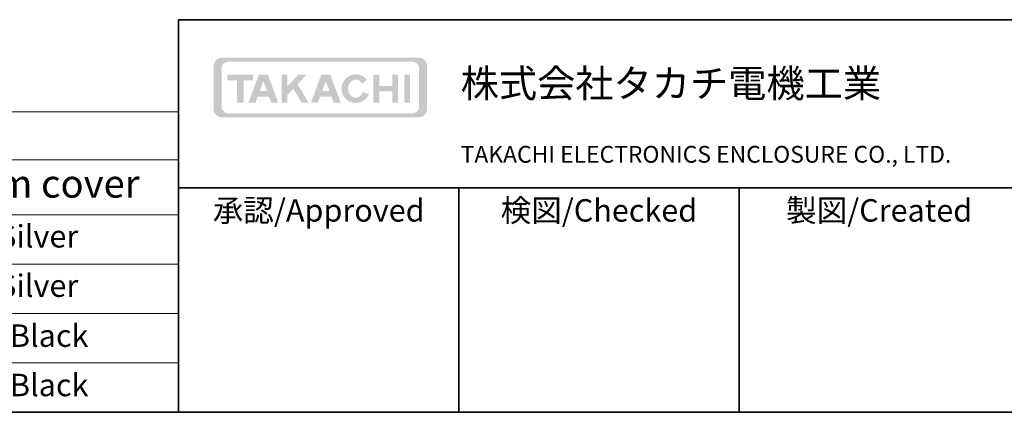
# Model space of a CAD drawing. Units: millimetres. Extents: x 72 to 9712, y 40 to 1445.
# Drawn here: x 1052 to 1491, y 40 to 215 of the extents above; entities that cross this region are included whole.
import ezdxf
from ezdxf.enums import TextEntityAlignment as Align

# ---------------------------------------------------------------- set-up
doc = ezdxf.new("R2010")
doc.units = ezdxf.units.MM
doc.header["$LTSCALE"] = 5
for name, color, linetype, lineweight in [('Border (ISO)', 7, 'Continuous', 35), ('Hatch (ISO)', 1, 'Continuous', 18), ('Symbol (ISO)', 7, 'Continuous', 18), ('Title (ISO)', 7, 'Continuous', 35)]:
    doc.layers.add(name, color=color, linetype=linetype, lineweight=lineweight)
doc.styles.add('Note Text (TK)', font='txt')
doc.styles.add('Note Text (TK2)', font='txt')
doc.styles.add('文字スタイル67', font='arial.ttf')

# ---------------------------------------------------------------- blocks, each defined once
blk = doc.blocks.new('図面枠 tk図枠')
at = {"layer": 'Border (ISO)'}
blk.add_line((14.50000000000001, 8.000000000000007), (405.4999999999999, 8.000000000000007), dxfattribs=at)
blk = doc.blocks.new('表題欄 tk表題欄')
at = {"layer": 'Hatch (ISO)'}
h = blk.add_hatch(color=256, dxfattribs=at)
edge = h.paths.add_edge_path(flags=0)
edge.add_arc((95.57537688673352, 236.2990653650367), 0.5958259999999996, 269.9999999999897, 360)
edge.add_line((96.17120288673351, 236.2990653650368), (96.17120288673348, 239.7107813650365))
edge.add_arc((95.5753768867335, 239.7107813650366), 0.5958259999999996, 0, 90.0000000000068)
edge.add_line((95.57537688673342, 240.3066073650366), (79.13710888673356, 240.3066073650366))
edge.add_arc((79.13710888673353, 239.7107813650366), 0.5958259999999996, 89.99999999999744, 180)
edge.add_line((78.54128288673353, 239.7107813650365), (78.54128288673331, 236.2990653650368))
edge.add_arc((79.13710888673332, 236.2990653650365), 0.5958259999999996, 180, 270.0000000000231)
edge.add_line((79.13710888673356, 235.7032393650365), (95.57537688673342, 235.7032393650367))
edge = h.paths.add_edge_path()
edge.add_line((77.83935088673357, 239.9556413650366), (77.83935088673357, 236.0542053650368))
edge.add_arc((78.54128288673346, 236.0542053650367), 0.7019319999998935, 180, 270.0000000000087)
edge.add_line((78.54128288673357, 235.3522733650368), (96.17120288673352, 235.3522733650368))
edge.add_arc((96.17120288673351, 236.0542053650367), 0.7019319999998921, 270, 360)
edge.add_line((96.8731348867334, 236.0542053650368), (96.87313488673352, 239.9556413650366))
edge.add_arc((96.1712028867336, 239.9556413650367), 0.7019319999998921, 0, 90.00000000000873)
edge.add_line((96.17120288673348, 240.6575733650367), (78.54128288673357, 240.6575733650366))
edge.add_arc((78.54128288673357, 239.9556413650366), 0.7019319999999984, 90, 180)
for points in [[(79.07181288673355, 239.1476033650369), (79.07181288673355, 238.6578833650367), (79.92066088673353, 238.6578833650367), (79.92066088673353, 236.6581933650368), (80.50832488673353, 236.6581933650368), (80.50832488673353, 238.6578833650367), (81.35717288673355, 238.6578833650367), (81.35717288673355, 239.1476033650369)], [(85.68407849525303, 236.6581933650368), (84.9434673993943, 237.8918698287545), (84.41792288673358, 237.3246628822781), (84.41792288673358, 236.6581933650368), (83.89555488673355, 236.6581933650368), (83.89555488673355, 239.1476033650369), (84.41792288673358, 239.1476033650369), (84.41792288673358, 238.0993979968839), (85.38913556809511, 239.1476033650369), (86.10696490847272, 239.1476033650369), (85.31925422435492, 238.2974470774499), (86.30334488673353, 236.6581933650368)], [(92.09142939614459, 239.1476033650369), (92.09142939614459, 236.6581933650368), (92.60971639614465, 236.6581933650368), (92.60971639614465, 237.6580383650368), (93.76872039614462, 237.6580383650368), (93.76872039614462, 236.6581933650368), (94.28700739614459, 236.6581933650368), (94.28700739614459, 239.1476033650369), (93.76872039614462, 239.1476033650369), (93.76872039614462, 238.1477583650367), (92.60971639614465, 238.1477583650367), (92.60971639614465, 239.1476033650369)], [(94.84202339614467, 239.1476033650369), (94.84202339614467, 236.6581933650368), (95.36439139614473, 236.6581933650368), (95.36439139614473, 239.1476033650369)]]:
    blk.add_hatch(color=256, dxfattribs=at).paths.add_polyline_path(points)
h = blk.add_hatch(color=256, dxfattribs=at)
h.paths.add_polyline_path([(82.59020695886475, 237.7110913650368), (81.95242681460243, 237.7110913650368), (82.27131688673356, 238.5794973650367)], flags=0)
h.paths.add_polyline_path([(82.77903014574996, 237.1968853650368), (81.76360362771717, 237.1968853650368), (81.56578886050404, 236.6581933650368), (80.94907288673355, 236.6581933650368), (81.86321688673357, 239.1476033650369), (82.67941688673353, 239.1476033650369), (83.59356088673351, 236.6581933650368), (82.97684491296302, 236.6581933650368)])
h = blk.add_hatch(color=256, dxfattribs=at)
h.paths.add_polyline_path([(87.52707281460246, 237.7110913650368), (88.16485295886469, 237.7110913650368), (87.84596288673359, 238.5794973650367)], flags=0)
h.paths.add_polyline_path([(87.14043486050403, 236.6581933650368), (87.3382496277172, 237.1968853650368), (88.35367614574989, 237.1968853650368), (88.551490912963, 236.6581933650368), (89.16820688673343, 236.6581933650368), (88.25406288673352, 239.1476033650369), (87.43786288673356, 239.1476033650369), (86.52371888673358, 236.6581933650368)])
h = blk.add_hatch(color=256, dxfattribs=at)
edge = h.paths.add_edge_path()
edge.add_arc((90.52309888673334, 237.9028983650369), 1.273272000000011, 38.55054079078439, 336.5820184016556)
edge.add_line((91.69149139614446, 237.3968543650369), (91.17255542714857, 237.6216113977801))
edge.add_ellipse((90.52309888673352, 237.9028983650369), major_axis=(0, -0.7998759999999119), ratio=0.8673469387756529, start_angle=128.5505407907963, end_angle=426.582018401653, ccw=False)
edge.add_line((91.09381514418376, 238.3576891122095), (91.51887237036831, 238.6964075050431))
at = {"layer": 'Title (ISO)'}
for p, q in [((74.70882392282105, 244.052739026017), (255.7088239228211, 244.052739026017)), ((74.70882392282105, 209.052739026017), (74.70882392282105, 244.052739026017)), ((74.70882392282105, 229.052739026017), (230.7088239228211, 229.052739026017)), ((99.70882392282108, 229.052739026017), (99.70882392282108, 209.052739026017)), ((124.708823922821, 229.052739026017), (124.708823922821, 209.052739026017)), ((255.7088239228211, 209.052739026017), (74.70882392282105, 209.052739026017))]:
    blk.add_line(p, q, dxfattribs=at)
at = {"layer": 'Title (ISO)', "color": 7, "attachment_point": 4, "line_spacing_factor": 1.5, "style": 'Note Text (TK)'}
for s, insert, char_height in [('株式会社タカチ電機工業', (99.87313488673345, 238.052739026017), 2.5), ('\\fArial|b0|i0;\\H1.4986;TAKACHI ELECTRONICS ENCLOSURE CO., LTD.', (99.87313488673342, 232.052739026017), 1.49859994649887)]:
    blk.add_mtext(s, dxfattribs=dict(at, insert=insert, char_height=char_height))
at = {"layer": 'Title (ISO)', "color": 1, "char_height": 2.000000029802322, "attachment_point": 5, "line_spacing_factor": 1.5, "style": 'Note Text (TK)'}
for s, insert in [('\\fＭＳ Ｐゴシック|b0|i0;\\H2.0000;承認/Approved', (87.20882392282108, 227.052739026017)), ('\\fＭＳ Ｐゴシック|b0|i0;\\H2.0000;検図/Checked', (112.208823922821, 227.052739026017)), ('\\fＭＳ Ｐゴシック|b0|i0;\\H2.0000;製図/Created', (137.2088239228211, 227.052739026017))]:
    blk.add_mtext(s, dxfattribs=dict(at, insert=insert))
at = {"layer": 'Title (ISO)', "color": 7}
for tag, p, height, style in [('<品名>_001', (157.3679148268321, 235.7743298974317), 2.5, 'Note Text (TK)'), ('<Title>_001', (157.7088239228211, 230.5527390052951), 2.000000029802322, '文字スタイル67'), ('<総ページ数>_001', (246.7855284409709, 213.302739026017), 2.5, 'Note Text (TK)'), ('<ページ_No.>_001', (238.0980284456275, 213.302739026017), 2.5, 'Note Text (TK)'), ('作成日_001', (175.632119106648, 211.2601253517655), 2.5, 'Note Text (TK)')]:
    blk.add_attdef(tag, p, '', height=height, dxfattribs=dict(at, style=style))
at = {"layer": 'Title (ISO)', "color": 7, "style": 'Note Text (TK)'}
blk.add_attdef('<尺度>', text='', height=2.5, dxfattribs=at).set_placement((243.2088239228211, 223.5527390260171), align=Align.MIDDLE_CENTER)
blk = doc.blocks.new('テーブル1')
at = {"layer": 'Symbol (ISO)'}
for p, q in [((14.50000000000001, 34.7800001192093), (224.5, 34.7800001192093)), ((224.5, 34.7800001192093), (224.5, 30.5000001192093)), ((14.50000000000001, 30.5000001192093), (224.5, 30.5000001192093)), ((224.5, 30.5000001192093), (224.5, 25.6000001192093)), ((14.50000000000001, 25.6000001192093), (224.5, 25.6000001192093)), ((224.5, 25.6000001192093), (224.5, 8.000000000000005)), ((14.50000000000001, 21.20000008940697), (224.5, 21.20000008940697)), ((14.50000000000001, 16.80000005960465), (224.5, 16.80000005960465)), ((14.50000000000001, 12.40000002980233), (224.5, 12.40000002980233)), ((14.50000000000001, 8.000000000000005), (224.5, 8.000000000000005))]:
    blk.add_line(p, q, dxfattribs=at)
at = {"layer": 'Symbol (ISO)', "color": 7, "attachment_point": 7}
for s, insert, char_height, style in [('底板 / Bottom cover', (189.6729127086136, 26.35409367382527), 2.5, 'Note Text (TK)'), ('シルバー / Silver', (195.2003838427714, 22.0666667573154), 2.000000029802322, 'Note Text (TK2)'), ('シルバー / Silver', (195.2003838427714, 17.66666672751308), 2.000000029802322, 'Note Text (TK2)'), ('ブラック / Black', (196.2482721764352, 13.20818719305098), 2.000000029802322, 'Note Text (TK2)'), ('ブラック / Black', (196.2482721764352, 8.808187163248661), 2.000000029802322, 'Note Text (TK2)')]:
    blk.add_mtext(s, dxfattribs=dict(at, insert=insert, char_height=char_height, style=style))

msp = doc.modelspace()

# ---------------------------------------------------------------- block references
at = {"xscale": 5, "yscale": 5, "zscale": 5}
for name, p in [('図面枠 tk図枠', (0, 0)), ('表題欄 tk表題欄', (748.9558803858943, -1005.263695130085)), ('テーブル1', (0, 0))]:
    msp.add_blockref(name, p, dxfattribs=at)

doc.saveas('drawing.dxf')
